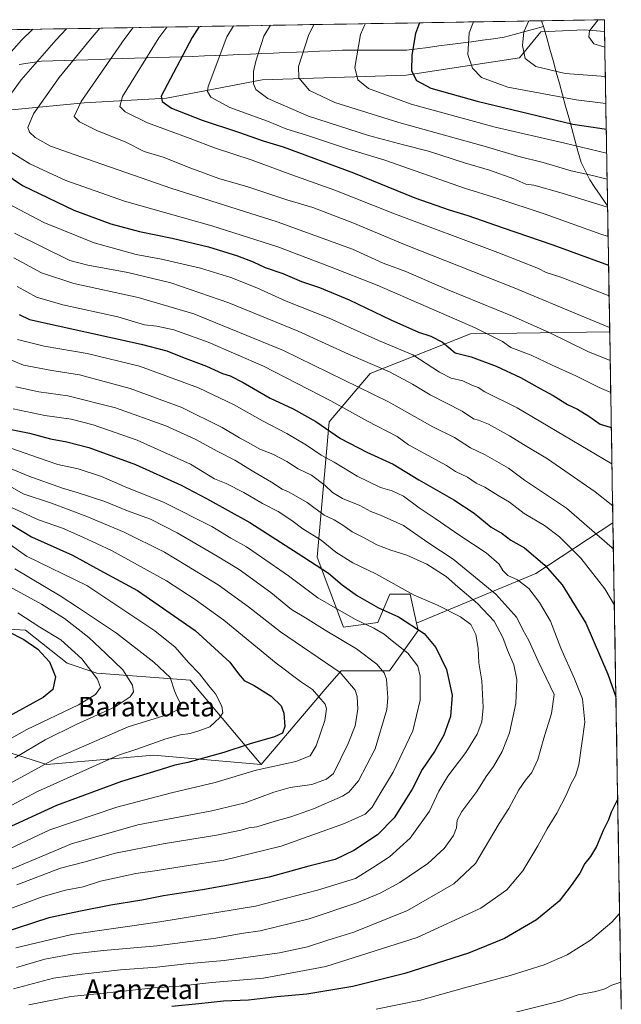
# Model space of a CAD drawing. Units: metres. Extents: x 613849 to 617287, y 4754824 to 4757195.
# Drawn here: x 617008 to 617254, y 4756791 to 4757195 of the extents above; entities that cross this region are included whole.
import ezdxf
from ezdxf.enums import TextEntityAlignment as Align

# ---------------------------------------------------------------- set-up
doc = ezdxf.new("R2010")
doc.units = ezdxf.units.M
doc.header["$MEASUREMENT"] = 0
for name, color, linetype, lineweight in [('Arbolado forestal CxS', 92, 'Continuous', 0), ('Curva de nivel maestra', 36, 'Continuous', 30), ('Curva de nivel normal', 36, 'Continuous', 0), ('Entidad de ámbito territorial', 19, 'Continuous', 0), ('Entidad de ámbito territorial CxS', 92, 'Continuous', 0), ('Municipio', 9, 'Continuous', 13), ('Municipio CxS', 142, 'Continuous', 0), ('Pastizal CxS', 92, 'Continuous', 0), ('Suelo desnudo CxS', 43, 'Continuous', 0), ('Texto cartográfico', 19, 'Continuous', 0)]:
    doc.layers.add(name, color=color, linetype=linetype, lineweight=lineweight)
doc.styles.add('Arial', font='txt', dxfattribs={"height": 0.2})

# ---------------------------------------------------------------- blocks, each defined once
blk = doc.blocks.new('*U155')
at = {"layer": 'Arbolado forestal CxS', "color": 92, "linetype": 'Continuous', "lineweight": 0}
blk.add_polyline3d([(617140.63, 4756945.62, 1016.27), (617129.74, 4756974.33, 1025.52), (617134.69, 4757029.76, 1050.72), (617151.52, 4757049.55, 1062.07), (617192.62, 4757065.84, 1077.98), (617249.62, 4757066.68, 1088.45), (617250.96, 4756988.37, 1062.15), (617219.38, 4756967.62, 1047.48), (617170.48, 4756947.24, 1024.88), (617167.84, 4756959.12, 1029.1), (617159.58, 4756959.12, 1027.07), (617154.63, 4756947.56, 1020.47), (617140.63, 4756945.62, 1016.27)], close=True, dxfattribs=at)
blk = doc.blocks.new('*U174')
at = {"layer": 'Municipio CxS', "color": 142, "linetype": 'Continuous', "lineweight": 0}
blk.add_polyline3d([(617248.7349, 4757118.3191, 1110.1156), (617247.81, 4757119.64, 1110.5768), (617245.6833, 4757122.75, 1111.585), (617243.5567, 4757125.86, 1112.5627), (617241.43, 4757128.97, 1113.7323), (617239.665, 4757132.54, 1115.2348), (617237.9, 4757136.11, 1116.7496), (617236.6317, 4757140.7317, 1118.6017), (617235.3633, 4757145.3533, 1120.7682), (617234.095, 4757149.975, 1123.2786), (617232.8267, 4757154.5967, 1125.7867), (617231.5583, 4757159.2183, 1128.1927), (617230.29, 4757163.84, 1130.5119), (617229.0017, 4757168.51, 1132.6815), (617227.7133, 4757173.18, 1134.8417), (617226.425, 4757177.85, 1136.723), (617225.1367, 4757182.52, 1137.3093), (617223.8483, 4757187.19, 1137.0669), (617222.56, 4757191.86, 1136.4243), (617221.83, 4757193.79, 1136.0786), (617221.7492, 4757194.1972, 1136.0083), (617226.0293, 4757194.2694, 1136.9166), (617230.3094, 4757194.3415, 1137.6391), (617234.5896, 4757194.4136, 1138.3835), (617238.8697, 4757194.4857, 1139.0823), (617243.1499, 4757194.5579, 1139.7085), (617247.43, 4757194.63, 1140.3043), (617247.5116, 4757189.8606, 1140.7456), (617247.5931, 4757185.0911, 1140.2829), (617247.6747, 4757180.3217, 1138.8293), (617247.7562, 4757175.5523, 1136.7375), (617247.8378, 4757170.7828, 1134.5288), (617247.9193, 4757166.0134, 1132.3793), (617248.0009, 4757161.244, 1130.1468), (617248.0825, 4757156.4745, 1127.8584), (617248.164, 4757151.7051, 1125.5295), (617248.2456, 4757146.9357, 1123.099), (617248.3271, 4757142.1662, 1120.7808), (617248.4087, 4757137.3968, 1118.4469), (617248.4902, 4757132.6274, 1116.2018), (617248.5718, 4757127.8579, 1113.9958), (617248.6534, 4757123.0885, 1112.0372), (617248.7349, 4757118.3191, 1110.1156)], close=True, dxfattribs=at)
blk = doc.blocks.new('*U175')
at = {"layer": 'Municipio', "color": 9, "linetype": 'Continuous', "lineweight": 13}
blk.add_polyline3d([(617222.56, 4757191.86, 1136.4243), (617223.8483, 4757187.19, 1137.0669), (617225.1367, 4757182.52, 1137.3093), (617226.425, 4757177.85, 1136.723), (617227.7133, 4757173.18, 1134.8417), (617229.0017, 4757168.51, 1132.6815), (617230.29, 4757163.84, 1130.5119), (617231.5583, 4757159.2183, 1128.1927), (617232.8267, 4757154.5967, 1125.7867), (617234.095, 4757149.975, 1123.2786), (617235.3633, 4757145.3533, 1120.7682), (617236.6317, 4757140.7317, 1118.6017), (617237.9, 4757136.11, 1116.7496), (617239.665, 4757132.54, 1115.2348), (617241.43, 4757128.97, 1113.7323), (617243.5567, 4757125.86, 1112.5627), (617245.6833, 4757122.75, 1111.585), (617247.81, 4757119.64, 1110.5768), (617248.7349, 4757118.3191, 1110.1156)], dxfattribs=at)
blk = doc.blocks.new('*U176')
at = {"layer": 'Municipio', "color": 9, "linetype": 'Continuous', "lineweight": 13}
blk.add_polyline3d([(617222.56, 4757191.86, 1136.4243), (617223.8483, 4757187.19, 1137.0669), (617225.1367, 4757182.52, 1137.3093), (617226.425, 4757177.85, 1136.723), (617227.7133, 4757173.18, 1134.8417), (617229.0017, 4757168.51, 1132.6815), (617230.29, 4757163.84, 1130.5119), (617231.5583, 4757159.2183, 1128.1927), (617232.8267, 4757154.5967, 1125.7867), (617234.095, 4757149.975, 1123.2786), (617235.3633, 4757145.3533, 1120.7682), (617236.6317, 4757140.7317, 1118.6017), (617237.9, 4757136.11, 1116.7496), (617239.665, 4757132.54, 1115.2348), (617241.43, 4757128.97, 1113.7323), (617243.5567, 4757125.86, 1112.5627), (617245.6833, 4757122.75, 1111.585), (617247.81, 4757119.64, 1110.5768), (617248.7349, 4757118.3191, 1110.1156)], dxfattribs=at)
blk = doc.blocks.new('*U188')
at = {"layer": 'Curva de nivel normal', "color": 36, "linetype": 'Continuous', "lineweight": 0}
blk.add_polyline3d([(617007.24, 4756951.47, 980), (617016.21, 4756945.61, 980), (617024.82, 4756940.39, 980), (617033.46, 4756932.66, 980), (617039.82, 4756924.34, 980), (617041.12, 4756920.89, 980), (617039.07, 4756918.04, 980), (617032.11, 4756913.76, 980), (617010.89, 4756903.68, 980), (616967.23, 4756879.07, 980)], dxfattribs=at)
blk = doc.blocks.new('*U191')
at = {"layer": 'Curva de nivel normal', "color": 36, "linetype": 'Continuous', "lineweight": 0}
for points in [[(617005.63, 4757097.02, 1060), (617016.94, 4757090.82, 1060), (617030.16, 4757086.55, 1060), (617056.44, 4757080.8, 1060), (617079.35, 4757074.08, 1060), (617116.07, 4757059.1, 1060), (617159.04, 4757037.94, 1060), (617177.23, 4757027.8, 1060), (617186.1, 4757023.33, 1060), (617192.6, 4757019.16, 1060), (617198.66, 4757016.22, 1060), (617208.22, 4757010.78, 1060), (617214.71, 4757005.94, 1060), (617231.87, 4756994.43, 1060), (617250.63, 4756978.18, 1060), (617251.14, 4756977.58, 1060)], [(617254.18, 4756800.09, 1060), (617250.45, 4756798.96, 1060), (617247.66, 4756797.44, 1060), (617243.98, 4756796.26, 1060), (617236.74, 4756794.92, 1060), (617229.14, 4756792.29, 1060), (617211.11, 4756787.85, 1060)]]:
    blk.add_polyline3d(points, dxfattribs=at)
blk = doc.blocks.new('*U195')
at = {"layer": 'Curva de nivel normal', "color": 36, "linetype": 'Continuous', "lineweight": 0}
for points in [[(617006.94, 4757085.24, 1055), (617014.89, 4757080.84, 1055), (617025.68, 4757077.79, 1055), (617048.11, 4757072.87, 1055), (617059.11, 4757069.6, 1055), (617064.11, 4757069, 1055), (617071.14, 4757067.56, 1055), (617085.21, 4757062.48, 1055), (617107.8, 4757052.59, 1055), (617135.45, 4757038.41, 1055), (617150.46, 4757030.07, 1055), (617162.52, 4757023.73, 1055), (617167.17, 4757020.4, 1055), (617182.74, 4757011.88, 1055), (617186.51, 4757009.38, 1055), (617191.42, 4757007.07, 1055), (617194.98, 4757004.67, 1055), (617198.44, 4757003.06, 1055), (617203.97, 4756999.54, 1055), (617208.52, 4756996.85, 1055), (617214.52, 4756992.28, 1055), (617222.89, 4756987.34, 1055), (617229.1, 4756982.67, 1055), (617237.84, 4756973.93, 1055), (617247.69, 4756961.38, 1055), (617251.53, 4756954.59, 1055)], [(617253.7, 4756828.23, 1055), (617250.53, 4756824.68, 1055), (617241.82, 4756817.34, 1055), (617232.15, 4756811.37, 1055), (617222.81, 4756807.23, 1055), (617208.9, 4756802.88, 1055), (617190.14, 4756797.86, 1055), (617172.11, 4756792.81, 1055), (617153.93, 4756789.12, 1055)]]:
    blk.add_polyline3d(points, dxfattribs=at)
blk = doc.blocks.new('*U217')
at = {"layer": 'Curva de nivel maestra', "color": 36, "linetype": 'Continuous', "lineweight": 30}
for points in [[(617007.71, 4757073.78, 1050), (617011.96, 4757071.75, 1050), (617057.78, 4757061.58, 1050), (617068.2, 4757058.92, 1050), (617074.67, 4757056.24, 1050), (617084.43, 4757052.66, 1050), (617091.05, 4757049.59, 1050), (617094.14, 4757048.6, 1050), (617099.49, 4757045.92, 1050), (617110.54, 4757039.46, 1050), (617119.93, 4757035.08, 1050), (617129.26, 4757029.89, 1050), (617139.41, 4757022.97, 1050), (617150.09, 4757017.32, 1050), (617160.92, 4757012.42, 1050), (617171.39, 4757006.02, 1050), (617185.77, 4756997.89, 1050), (617194.11, 4756992.31, 1050), (617201.11, 4756986.69, 1050), (617205.61, 4756984.05, 1050), (617209.16, 4756981.28, 1050), (617214.78, 4756978.1, 1050), (617223.08, 4756970.99, 1050), (617230.19, 4756962.98, 1050), (617239.91, 4756947.27, 1050), (617248.91, 4756926.38, 1050), (617252.18, 4756917.02, 1050)], [(617252.89, 4756875.3, 1050), (617250.25, 4756869.78, 1050), (617249.14, 4756866.68, 1050), (617246.89, 4756862.34, 1050), (617244.22, 4756855.75, 1050), (617241.74, 4756851.62, 1050), (617239.38, 4756848.75, 1050), (617237.44, 4756844.83, 1050), (617233.8, 4756839.7, 1050), (617228.92, 4756833.35, 1050), (617219.69, 4756825.72, 1050), (617206.5, 4756818.01, 1050), (617191.72, 4756812.03, 1050), (617165.76, 4756803.75, 1050), (617144.48, 4756798.33, 1050), (617125.63, 4756795.24, 1050), (617113.35, 4756794.12, 1050), (617101.66, 4756792.79, 1050), (617091.51, 4756792.41, 1050), (617081.4, 4756791.3, 1050), (617070.29, 4756790.2, 1050)]]:
    blk.add_polyline3d(points, dxfattribs=at)

msp = doc.modelspace()

# ---------------------------------------------------------------- linework, layer by layer
at = {"layer": 'Arbolado forestal CxS', "color": 92, "linetype": 'Continuous', "lineweight": 0}
for points in [[(617249.62, 4757066.68, 1088.45), (617192.62, 4757065.84, 1077.98), (617151.52, 4757049.55, 1062.07), (617134.69, 4757029.76, 1050.72), (617129.74, 4756974.33, 1025.52), (617140.63, 4756945.62, 1016.27), (617154.63, 4756947.56, 1020.47), (617159.58, 4756959.12, 1027.07), (617167.84, 4756959.12, 1029.1), (617170.48, 4756947.24, 1024.88)], [(617249.62, 4757066.68, 1088.45), (617250.96, 4756988.37, 1062.15)], [(616755.62, 4757012.52, 910.65), (616788.59, 4756972.53, 898.87), (616814.02, 4756958.48, 903.76), (616815.25, 4756957.8, 904.1), (616867.17, 4756945.17, 921.92), (616896.64, 4756958.5, 941.64), (616910.97, 4756963.08, 949.86), (616914.18, 4756964.11, 951.66), (616931.08, 4756953.3, 950.78), (616947.37, 4756942.88, 952.94), (616956.7, 4756936.91, 954.81), (616967.5, 4756935.34, 958.81), (616978.28, 4756942.08, 964.56), (616984.34, 4756945.87, 968.58), (617010.3, 4756944.47, 976.14), (617027.4, 4756930.88, 977.34), (617039.59, 4756926.81, 980.63), (617077.83, 4756923.87, 992.94), (617106.82, 4756889.4, 1006.3)], [(616762.28, 4756875.01, 911.56), (616783.93, 4756888.11, 916.6), (616813.43, 4756879.45, 933.29), (616855.63, 4756871.17, 952.94), (616884.32, 4756868.21, 964.78), (616910.02, 4756880.4, 965.35), (616945.1, 4756897.95, 964.9), (616954.71, 4756899.09, 967.16), (616973.6, 4756901.34, 972.33), (616995.35, 4756896.9, 981.83), (617019.09, 4756889.34, 993.09), (617062.84, 4756893.18, 999.08), (617106.82, 4756889.4, 1006.3), (617133.11, 4756920.17, 1006.09), (617139.64, 4756927.8, 1009.84), (617159.44, 4756927.8, 1016.23), (617171.15, 4756944.26, 1024.06), (617170.48, 4756947.24, 1024.88), (617219.38, 4756967.62, 1047.48), (617250.96, 4756988.37, 1062.15), (617254.37, 4756789.01, 1064.11)], [(617250.96, 4756988.37, 1062.15), (617219.38, 4756967.62, 1047.48), (617170.48, 4756947.24, 1024.88)], [(617250.96, 4756988.37, 1062.15), (617219.38, 4756967.62, 1047.48), (617170.48, 4756947.24, 1024.88)], [(617250.96, 4756988.37, 1062.15), (617254.37, 4756789.01, 1064.11)], [(616984.34, 4756945.87, 968.58), (617010.3, 4756944.47, 976.14), (617027.4, 4756930.88, 977.34), (617039.59, 4756926.81, 980.63), (617077.83, 4756923.87, 992.94), (617106.82, 4756889.4, 1006.3), (617062.84, 4756893.18, 999.08), (617019.09, 4756889.34, 993.09), (616995.35, 4756896.9, 981.83)], [(617170.48, 4756947.24, 1024.88), (617171.15, 4756944.26, 1024.06), (617159.44, 4756927.8, 1016.23), (617139.64, 4756927.8, 1009.84), (617133.11, 4756920.17, 1006.09), (617106.82, 4756889.4, 1006.3)], [(617106.82, 4756889.4, 1006.3), (617062.84, 4756893.18, 999.08), (617019.09, 4756889.34, 993.09), (616995.35, 4756896.9, 981.83), (616973.6, 4756901.34, 972.33), (616954.71, 4756899.09, 967.16), (616945.1, 4756897.95, 964.9), (616910.02, 4756880.4, 965.35), (616884.32, 4756868.21, 964.78), (616855.63, 4756871.17, 952.94), (616813.43, 4756879.45, 933.29), (616783.93, 4756888.11, 916.6), (616762.28, 4756875.01, 911.56), (616751.83, 4756856.03, 915.12), (616745.42, 4756813.57, 932.7), (616742.77, 4756794.43, 939.95), (616741.92, 4756774.92, 947.64), (616738.53, 4756754.56, 951.98), (616736.56, 4756727.89, 956.03)], [(617106.82, 4756889.4, 1006.3), (617062.84, 4756893.18, 999.08), (617019.09, 4756889.34, 993.09), (616995.35, 4756896.9, 981.83), (616973.6, 4756901.34, 972.33), (616954.71, 4756899.09, 967.16), (616945.1, 4756897.95, 964.9), (616910.02, 4756880.4, 965.35), (616884.32, 4756868.21, 964.78), (616855.63, 4756871.17, 952.94), (616813.43, 4756879.45, 933.29), (616783.93, 4756888.11, 916.6), (616762.28, 4756875.01, 911.56), (616751.83, 4756856.03, 915.12), (616745.42, 4756813.57, 932.7), (616742.77, 4756794.43, 939.95), (616741.92, 4756774.92, 947.64), (616738.53, 4756754.56, 951.98), (616736.56, 4756727.89, 956.03)]]:
    msp.add_polyline3d(points, dxfattribs=at)
at = {"layer": 'Curva de nivel maestra', "color": 36, "linetype": 'Continuous', "lineweight": 30}
for points in [[(617081.5, 4757191.83, 1100), (617078.61, 4757187.37, 1100), (617065.86, 4757163.32, 1100), (617066.27, 4757161.1, 1100), (617070.2, 4757158.43, 1100), (617082.64, 4757153.45, 1100), (617097.6, 4757148.49, 1100), (617107.73, 4757144.96, 1100), (617115.92, 4757142.46, 1100), (617144.67, 4757131.87, 1100), (617169.75, 4757121.65, 1100), (617183.81, 4757116.76, 1100), (617191.57, 4757114.44, 1100), (617205.96, 4757109.36, 1100), (617226.37, 4757102.34, 1100), (617249.15, 4757094.02, 1100)], [(617171.65, 4757193.35, 1125), (617170.14, 4757188.91, 1125), (617168.63, 4757180.09, 1125), (617168.5, 4757173.72, 1125), (617170.55, 4757169.76, 1125), (617176.37, 4757166.56, 1125), (617195.38, 4757161.27, 1125), (617234.57, 4757151.8, 1125), (617245.61, 4757150.23, 1125), (617248.2, 4757149.77, 1125)], [(617013.41, 4757190.69, 1075), (617008.75, 4757186.19, 1075), (616992.95, 4757168.57, 1075)], [(616997.51, 4757134.41, 1075), (617009.1, 4757126.66, 1075), (617030.1, 4757116.6, 1075), (617045.29, 4757110.92, 1075), (617056.99, 4757107.82, 1075), (617070.44, 4757105.1, 1075), (617085.25, 4757101.54, 1075), (617097.11, 4757097.85, 1075), (617103.54, 4757095.38, 1075), (617108.48, 4757093.09, 1075), (617115.79, 4757090.58, 1075), (617123.45, 4757087.29, 1075), (617130.74, 4757084.8, 1075), (617142.92, 4757079.86, 1075), (617160, 4757071.56, 1075), (617171.31, 4757066.54, 1075), (617176.3, 4757064.96, 1075), (617181.1, 4757062.42, 1075), (617186.3, 4757058.12, 1075), (617192.91, 4757056.4, 1075), (617203.11, 4757052.66, 1075), (617213.11, 4757047.92, 1075), (617221.14, 4757043.44, 1075), (617226.44, 4757040.65, 1075), (617232.34, 4757036.9, 1075), (617236.39, 4757034.95, 1075), (617241.03, 4757032.12, 1075), (617245.66, 4757028.8, 1075), (617249.78, 4757027.64, 1075), (617250.29, 4757027.44, 1075)], [(617003.86, 4757026.86, 1025), (617012.02, 4757025.21, 1025), (617020.56, 4757022.88, 1025), (617027.28, 4757021.64, 1025), (617036.26, 4757019.34, 1025), (617055.45, 4757012.3, 1025), (617074.11, 4757003.89, 1025), (617084.49, 4756998.42, 1025), (617102.25, 4756988.6, 1025), (617121.97, 4756975.9, 1025), (617134.39, 4756967.73, 1025), (617140.03, 4756962.95, 1025), (617146.26, 4756958.48, 1025), (617154.98, 4756953.53, 1025), (617163.06, 4756949.9, 1025), (617173.65, 4756943.02, 1025), (617178.46, 4756937.32, 1025), (617182.74, 4756928.31, 1025), (617185.06, 4756917.82, 1025), (617184.46, 4756909.01, 1025), (617181.69, 4756901.34, 1025), (617177.87, 4756894.68, 1025), (617172.86, 4756887.29, 1025), (617168.66, 4756879.25, 1025), (617161.29, 4756867.47, 1025), (617154.57, 4756860.54, 1025), (617144.78, 4756854.05, 1025), (617137.11, 4756850.42, 1025), (617126.45, 4756847.66, 1025), (617110.11, 4756843.11, 1025), (617094.95, 4756840.17, 1025), (617082.84, 4756837.92, 1025), (617066.85, 4756835.55, 1025), (617057.96, 4756833.72, 1025), (617045.24, 4756831.64, 1025), (617033.56, 4756829.36, 1025), (617019.9, 4756826.5, 1025), (617000.66, 4756820.25, 1025)], [(617000.7, 4756990.09, 1000), (617012.78, 4756982.68, 1000), (617029.63, 4756975.2, 1000), (617040.78, 4756969.01, 1000), (617056.17, 4756960.73, 1000), (617079.78, 4756944.34, 1000), (617094.09, 4756931.32, 1000), (617097.6, 4756926.55, 1000), (617099.94, 4756923.73, 1000), (617104.01, 4756921.67, 1000), (617110.98, 4756917.37, 1000), (617115.04, 4756913.42, 1000), (617116.1, 4756910.36, 1000), (617116.56, 4756904.97, 1000), (617115.67, 4756902.23, 1000), (617112.28, 4756900.65, 1000), (617102.42, 4756897.8, 1000), (617091.54, 4756894.23, 1000), (617076.81, 4756890.12, 1000), (617071.47, 4756889.14, 1000), (617065.88, 4756887.35, 1000), (617049.73, 4756882.42, 1000), (617023.04, 4756872.61, 1000), (617001.13, 4756862.43, 1000)], [(617003.22, 4756943.9, 975), (617009.63, 4756940.52, 975), (617015.37, 4756936.6, 975), (617020.16, 4756931.46, 975), (617022.62, 4756925.23, 975), (617021.52, 4756920.06, 975), (617017.64, 4756916.77, 975), (617002.1, 4756908.37, 975)]]:
    msp.add_polyline3d(points, dxfattribs=at)
at = {"layer": 'Curva de nivel normal', "color": 36, "linetype": 'Continuous', "lineweight": 0}
for points in [[(617027.16, 4757190.92, 1080), (617022.97, 4757186.43, 1080), (617008.55, 4757169.95, 1080), (616998.68, 4757156.61, 1080), (616996.4, 4757151.29, 1080), (616997.18, 4757148.07, 1080), (616999.66, 4757144.49, 1080), (617004.2, 4757140.48, 1080), (617012.09, 4757135.58, 1080), (617026.84, 4757128.74, 1080), (617050.84, 4757120.18, 1080), (617086.72, 4757110.18, 1080), (617113.69, 4757101.53, 1080), (617134.84, 4757093.52, 1080), (617154.36, 4757085.8, 1080), (617194.53, 4757068.27, 1080), (617205.78, 4757062.79, 1080), (617209.11, 4757060.27, 1080), (617217.43, 4757057.14, 1080), (617226.05, 4757052.97, 1080), (617235.76, 4757048.59, 1080), (617245.34, 4757043.93, 1080), (617250.04, 4757041.86, 1080)], [(617040.77, 4757191.15, 1085), (617036.96, 4757186.67, 1085), (617024.07, 4757170.87, 1085), (617013.67, 4757156.06, 1085), (617011.28, 4757150.46, 1085), (617011.95, 4757148.5, 1085), (617014.24, 4757146.38, 1085), (617020.63, 4757142.85, 1085), (617035.75, 4757137.42, 1085), (617069.86, 4757125.6, 1085), (617113.48, 4757111.84, 1085), (617144.32, 4757100.55, 1085), (617156.9, 4757094.8, 1085), (617166.17, 4757091.4, 1085), (617183.1, 4757084.1, 1085), (617209.85, 4757073.09, 1085), (617224.87, 4757066.38, 1085), (617240.73, 4757058.58, 1085), (617249.82, 4757054.91, 1085)], [(617054.48, 4757191.38, 1090), (617051.03, 4757186.91, 1090), (617033.13, 4757161.16, 1090), (617030.29, 4757155.01, 1090), (617032.51, 4757152.75, 1090), (617039.59, 4757149.16, 1090), (617051.49, 4757144.39, 1090), (617058.97, 4757140.54, 1090), (617066.73, 4757138.29, 1090), (617078.11, 4757133.72, 1090), (617089.53, 4757129.6, 1090), (617101.45, 4757126.14, 1090), (617117.42, 4757120.78, 1090), (617128, 4757117.68, 1090), (617144.43, 4757111.33, 1090), (617165.54, 4757102.44, 1090), (617210.52, 4757084.78, 1090), (617239.32, 4757072.68, 1090), (617249.59, 4757068.47, 1090)], [(617068.17, 4757191.61, 1095), (617065.01, 4757187.14, 1095), (617050.1, 4757163.18, 1095), (617048.96, 4757159.06, 1095), (617051.13, 4757156.88, 1095), (617060.35, 4757152.41, 1095), (617077.73, 4757145.96, 1095), (617087.73, 4757142.1, 1095), (617103.19, 4757137, 1095), (617118.96, 4757131.17, 1095), (617137.04, 4757124.7, 1095), (617160.75, 4757115.3, 1095), (617203.78, 4757099.22, 1095), (617220.42, 4757092.64, 1095), (617223.66, 4757091.04, 1095), (617229.66, 4757089.05, 1095), (617249.37, 4757081.42, 1095)], [(617095.56, 4757192.07, 1105), (617092.78, 4757187.61, 1105), (617085.13, 4757167.28, 1105), (617084.93, 4757165.24, 1105), (617086.19, 4757162.81, 1105), (617094.02, 4757158.7, 1105), (617109.45, 4757153.04, 1105), (617117.45, 4757149.79, 1105), (617125.03, 4757147.49, 1105), (617142.24, 4757141.76, 1105), (617157.46, 4757137.02, 1105), (617190.1, 4757125.62, 1105), (617203.34, 4757121.45, 1105), (617223.17, 4757114.89, 1105), (617246.04, 4757106.72, 1105), (617248.95, 4757105.79, 1105)], [(617110.64, 4757192.32, 1110), (617107.91, 4757187.86, 1110), (617104.69, 4757177.68, 1110), (617103.72, 4757173.35, 1110), (617103.69, 4757168.34, 1110), (617104.69, 4757166.05, 1110), (617109.54, 4757162.38, 1110), (617126.23, 4757155.02, 1110), (617150.82, 4757147.21, 1110), (617165.11, 4757143.3, 1110), (617175.45, 4757140.73, 1110), (617190.11, 4757135.92, 1110), (617200.45, 4757132.9, 1110), (617210.41, 4757129.43, 1110), (617215.32, 4757127.23, 1110), (617218.52, 4757126.86, 1110), (617230.14, 4757123.59, 1110), (617248.74, 4757117.81, 1110)], [(617128.49, 4757192.63, 1115), (617126.31, 4757188.17, 1115), (617122.22, 4757175.51, 1115), (617122.28, 4757170.77, 1115), (617126.65, 4757165.6, 1115), (617137.08, 4757160.65, 1115), (617163.21, 4757152.44, 1115), (617199.13, 4757142.58, 1115), (617212.45, 4757138.51, 1115), (617222.31, 4757136.15, 1115), (617233.9, 4757132.74, 1115), (617242.64, 4757130.74, 1115), (617248.55, 4757129.23, 1115)], [(617149.46, 4757192.98, 1120), (617147.61, 4757188.53, 1120), (617145.26, 4757175.08, 1120), (617146.44, 4757169.97, 1120), (617150.87, 4757166.4, 1120), (617168.34, 4757160.02, 1120), (617202.72, 4757150.6, 1120), (617231.26, 4757144.05, 1120), (617248.37, 4757139.94, 1120)], [(617193.82, 4757193.73, 1130), (617192.08, 4757189.28, 1130), (617191.53, 4757180.43, 1130), (617193.36, 4757174.82, 1130), (617197.16, 4757170.95, 1130), (617207.86, 4757166.98, 1130), (617235.83, 4757161.72, 1130), (617248.02, 4757160.3, 1130)], [(617216.49, 4757194.11, 1135), (617214.44, 4757189.66, 1135), (617213.91, 4757184.05, 1135), (617215.06, 4757178.79, 1135), (617219.36, 4757175.51, 1135), (617231.42, 4757172.64, 1135), (617247.83, 4757171.36, 1135)], [(617244.91, 4757194.59, 1140), (617241.38, 4757190.11, 1140), (617241.05, 4757187.59, 1140), (617243.07, 4757184.74, 1140), (617247.62, 4757183.31, 1140)], [(617002.79, 4757119.4, 1070), (617017.83, 4757111.49, 1070), (617038.51, 4757103.19, 1070), (617055.68, 4757098.42, 1070), (617066.06, 4757096.45, 1070), (617082.04, 4757092.8, 1070), (617094.51, 4757088.96, 1070), (617105.04, 4757084.72, 1070), (617117.16, 4757079.21, 1070), (617134.69, 4757072.26, 1070), (617154.87, 4757063.1, 1070), (617168.98, 4757057.21, 1070), (617179.96, 4757050.19, 1070), (617184.74, 4757047.64, 1070), (617189.4, 4757046.63, 1070), (617193.13, 4757044.87, 1070), (617195.7, 4757043.81, 1070), (617198.45, 4757042.12, 1070), (617211.75, 4757035.56, 1070), (617250.54, 4757012.52, 1070)], [(617005.81, 4757107.16, 1065), (617028.45, 4757095.88, 1065), (617035.82, 4757094.06, 1065), (617052.22, 4757091, 1065), (617069.88, 4757086.77, 1065), (617093.64, 4757078.61, 1065), (617121.98, 4757066.96, 1065), (617142.65, 4757057.55, 1065), (617159.44, 4757050.33, 1065), (617168.89, 4757045.24, 1065), (617176.12, 4757040.82, 1065), (617189.21, 4757034.16, 1065), (617193.8, 4757031.04, 1065), (617195.91, 4757030.54, 1065), (617199.96, 4757028.89, 1065), (617208.53, 4757024.08, 1065), (617214.25, 4757020.47, 1065), (617224.11, 4757014.63, 1065), (617243.67, 4757001.1, 1065), (617250.84, 4756995.31, 1065)], [(617007.13, 4757063.59, 1045), (617017.94, 4757060.78, 1045), (617035.63, 4757057.85, 1045), (617057, 4757052.57, 1045), (617081.14, 4757043.78, 1045), (617095.79, 4757036.78, 1045), (617107.45, 4757030.18, 1045), (617117.45, 4757024.99, 1045), (617125.45, 4757020.21, 1045), (617131.45, 4757016.09, 1045), (617136.82, 4757013.29, 1045), (617146.14, 4757007.58, 1045), (617155.7, 4757002.93, 1045), (617160.59, 4757001.49, 1045), (617165.23, 4756999.31, 1045), (617171.54, 4756994.57, 1045), (617178.18, 4756990.23, 1045), (617188.27, 4756983.24, 1045), (617199.05, 4756976.06, 1045), (617204.41, 4756971.42, 1045), (617205.89, 4756968.9, 1045), (617207.84, 4756966.82, 1045), (617211.84, 4756965.1, 1045), (617216.46, 4756961.45, 1045), (617220.88, 4756955.78, 1045), (617225.37, 4756948.1, 1045), (617229.63, 4756937.01, 1045), (617235.25, 4756924.48, 1045), (617238.5, 4756916.32, 1045), (617239.5, 4756906.68, 1045), (617236.99, 4756889.24, 1045), (617235.67, 4756884.74, 1045), (617233.86, 4756881.54, 1045), (617231.78, 4756876.8, 1045), (617227.93, 4756869.42, 1045), (617224, 4756863.01, 1045), (617220.25, 4756856.01, 1045), (617214, 4756845.8, 1045), (617207.45, 4756837.94, 1045), (617196.78, 4756830.43, 1045), (617170.75, 4756818.48, 1045), (617133.4, 4756806.56, 1045), (617107.83, 4756801.73, 1045), (617086.71, 4756799.94, 1045), (617073.28, 4756798.51, 1045), (617062.89, 4756797.79, 1045), (617050.53, 4756796.43, 1045), (617028.98, 4756794.26, 1045), (617011.68, 4756790.78, 1045)], [(616997.47, 4757057.88, 1040), (617009.51, 4757053.09, 1040), (617021.11, 4757050.83, 1040), (617032.45, 4757049.01, 1040), (617053.28, 4757043.51, 1040), (617074.34, 4757035.7, 1040), (617090.88, 4757027.46, 1040), (617097.94, 4757023.2, 1040), (617102.79, 4757020.63, 1040), (617106.34, 4757018.62, 1040), (617111.67, 4757016.58, 1040), (617117.42, 4757013.56, 1040), (617122.02, 4757010.6, 1040), (617127.43, 4757007.89, 1040), (617133.13, 4757003.66, 1040), (617136.07, 4757000.82, 1040), (617140.22, 4756998.41, 1040), (617147.22, 4756995.46, 1040), (617151.76, 4756993.09, 1040), (617155.76, 4756991.48, 1040), (617165.16, 4756987.36, 1040), (617175.13, 4756980.34, 1040), (617185.46, 4756973.45, 1040), (617203.04, 4756959.2, 1040), (617211.54, 4756949.66, 1040), (617214, 4756944.56, 1040), (617216.51, 4756940.23, 1040), (617220.32, 4756931.68, 1040), (617226.83, 4756918.06, 1040), (617225.76, 4756910.25, 1040), (617222.68, 4756900.18, 1040), (617220.15, 4756891.45, 1040), (617217.72, 4756886.1, 1040), (617215.07, 4756882.99, 1040), (617212.46, 4756879.03, 1040), (617208.24, 4756871.33, 1040), (617204.34, 4756865.2, 1040), (617198.26, 4756854.78, 1040), (617194.67, 4756848.76, 1040), (617185.78, 4756840.45, 1040), (617166.78, 4756829.47, 1040), (617144.88, 4756820.6, 1040), (617134.18, 4756817.33, 1040), (617125.88, 4756814.56, 1040), (617114.36, 4756812.12, 1040), (617091.78, 4756809.05, 1040), (617076.2, 4756807.59, 1040), (617064.11, 4756806.22, 1040), (617049.29, 4756805.17, 1040), (617033.49, 4756803.39, 1040), (617021.79, 4756801.75, 1040), (617005.39, 4756797.37, 1040)], [(617006.34, 4757044.08, 1035), (617015.78, 4757042.1, 1035), (617027.62, 4757040.47, 1035), (617047.21, 4757035.48, 1035), (617067.87, 4757028.1, 1035), (617079.77, 4757022.68, 1035), (617089.09, 4757017.64, 1035), (617096.12, 4757014.11, 1035), (617103.82, 4757009.29, 1035), (617111.12, 4757005.03, 1035), (617115.51, 4757002.14, 1035), (617118.34, 4757001.01, 1035), (617125.66, 4756996.8, 1035), (617132.72, 4756991.6, 1035), (617136.76, 4756989.57, 1035), (617140.34, 4756987.5, 1035), (617144.11, 4756984.7, 1035), (617149.05, 4756982.2, 1035), (617154.21, 4756979.45, 1035), (617159.91, 4756977.16, 1035), (617166.54, 4756975.11, 1035), (617174.71, 4756971.43, 1035), (617182.65, 4756966.41, 1035), (617187.43, 4756962.19, 1035), (617195.5, 4756955.32, 1035), (617202.27, 4756948.09, 1035), (617205.87, 4756941.45, 1035), (617207.73, 4756936.21, 1035), (617210.34, 4756930.23, 1035), (617211.62, 4756924.16, 1035), (617211.22, 4756914.32, 1035), (617208.6, 4756902.29, 1035), (617205.57, 4756894.65, 1035), (617201.99, 4756888.54, 1035), (617199, 4756884.49, 1035), (617195.23, 4756878.26, 1035), (617189.06, 4756870.02, 1035), (617187.19, 4756866.6, 1035), (617186.94, 4756863.34, 1035), (617185.61, 4756860.26, 1035), (617181.85, 4756854.91, 1035), (617175.11, 4756848.73, 1035), (617163.69, 4756841, 1035), (617155.56, 4756836.67, 1035), (617146.09, 4756832.63, 1035), (617126.56, 4756826.11, 1035), (617106.45, 4756821.19, 1035), (617098.67, 4756820.06, 1035), (617088.26, 4756818.2, 1035), (617064.17, 4756814.99, 1035), (617042.24, 4756813.14, 1035), (617030.04, 4756811.71, 1035), (617018.22, 4756809.55, 1035), (617006.61, 4756806.17, 1035)], [(617005.26, 4757035.07, 1030), (617018.29, 4757032.34, 1030), (617028.99, 4757030.86, 1030), (617038.1, 4757028.58, 1030), (617056.1, 4757022.3, 1030), (617077.86, 4757012.42, 1030), (617087.79, 4757006.38, 1030), (617092.56, 4757004.46, 1030), (617099.81, 4757000.84, 1030), (617107.45, 4756996.37, 1030), (617113.8, 4756993.09, 1030), (617119.41, 4756989.36, 1030), (617124, 4756985.9, 1030), (617131.39, 4756981.28, 1030), (617137.42, 4756976.32, 1030), (617144.38, 4756971.94, 1030), (617153.9, 4756967.47, 1030), (617169.52, 4756958.74, 1030), (617179.07, 4756954.63, 1030), (617188.52, 4756949.9, 1030), (617192.77, 4756946.72, 1030), (617194.82, 4756942.68, 1030), (617195.74, 4756937.01, 1030), (617196, 4756931.01, 1030), (617197.21, 4756923.7, 1030), (617197.75, 4756912.76, 1030), (617197.27, 4756906.88, 1030), (617195.36, 4756901.76, 1030), (617190.71, 4756894.26, 1030), (617183.3, 4756884.58, 1030), (617179.6, 4756878.4, 1030), (617175.82, 4756870.2, 1030), (617167.86, 4756859.12, 1030), (617159.38, 4756851.54, 1030), (617152.43, 4756847.02, 1030), (617145.45, 4756842.69, 1030), (617129.97, 4756837.82, 1030), (617104.51, 4756831.31, 1030), (617065.4, 4756824.9, 1030), (617029.28, 4756819.66, 1030), (617006.41, 4756814.14, 1030)], [(616999.5, 4757020.65, 1020), (617015.24, 4757015.23, 1020), (617023.54, 4757012.38, 1020), (617031.87, 4757010.52, 1020), (617041.42, 4757007.38, 1020), (617051.11, 4757003.13, 1020), (617067.17, 4756996.72, 1020), (617086.67, 4756986.92, 1020), (617094.44, 4756982.15, 1020), (617100.85, 4756978.62, 1020), (617107.04, 4756974.27, 1020), (617118.06, 4756966.62, 1020), (617130.1, 4756957.66, 1020), (617138.17, 4756953.06, 1020), (617145.5, 4756948.73, 1020), (617153.04, 4756945.27, 1020), (617157.21, 4756942.77, 1020), (617160.47, 4756940.05, 1020), (617166.97, 4756934.95, 1020), (617171.02, 4756929.72, 1020), (617172, 4756925.6, 1020), (617171.94, 4756915.71, 1020), (617169, 4756903.18, 1020), (617160.9, 4756886.22, 1020), (617155.83, 4756877.92, 1020), (617152.3, 4756871.88, 1020), (617149.44, 4756868.99, 1020), (617140.97, 4756865.21, 1020), (617115.03, 4756855.92, 1020), (617091.63, 4756850.2, 1020), (617075.38, 4756847.72, 1020), (617064.26, 4756845.9, 1020), (617055.52, 4756844.74, 1020), (617046.8, 4756842.74, 1020), (617041.11, 4756841.5, 1020), (617033.94, 4756839.26, 1020), (617026.76, 4756837.84, 1020), (617017.65, 4756835.3, 1020), (617001.33, 4756829.21, 1020)], [(617001.9, 4757011.6, 1015), (617011.78, 4757007.55, 1015), (617025.45, 4757002.6, 1015), (617031.48, 4757000.82, 1015), (617042.89, 4756997.21, 1015), (617052.14, 4756993.31, 1015), (617061.56, 4756989.91, 1015), (617072.53, 4756984.29, 1015), (617088.81, 4756974.7, 1015), (617097.83, 4756969.31, 1015), (617110.77, 4756959.86, 1015), (617119.36, 4756952.9, 1015), (617125.09, 4756949.5, 1015), (617133.12, 4756944.35, 1015), (617145.87, 4756936.77, 1015), (617154.31, 4756930.54, 1015), (617157.26, 4756926.9, 1015), (617158.15, 4756924.38, 1015), (617158.76, 4756916.72, 1015), (617158.3, 4756911.87, 1015), (617153.6, 4756895.76, 1015), (617146.78, 4756882.65, 1015), (617142.79, 4756878.07, 1015), (617140.13, 4756876.36, 1015), (617128.32, 4756871.15, 1015), (617119.01, 4756867.91, 1015), (617112.62, 4756866.19, 1015), (617105.14, 4756863.81, 1015), (617101.8, 4756863.38, 1015), (617098.72, 4756862.39, 1015), (617088.55, 4756860.33, 1015), (617066.73, 4756856.85, 1015), (617047.16, 4756853.02, 1015), (617034.18, 4756849.34, 1015), (617024.69, 4756846.84, 1015), (617006.76, 4756840.07, 1015)], [(616995.46, 4757008.21, 1010), (617009.35, 4757000.32, 1010), (617021, 4756996.42, 1010), (617035.47, 4756991.06, 1010), (617050.78, 4756984.51, 1010), (617067.25, 4756976.41, 1010), (617076.34, 4756970.96, 1010), (617089.26, 4756962.99, 1010), (617101.69, 4756953.93, 1010), (617114.73, 4756943.72, 1010), (617139.18, 4756927, 1010), (617145.32, 4756919.88, 1010), (617146.25, 4756917.22, 1010), (617146.48, 4756912.08, 1010), (617145.34, 4756905.16, 1010), (617142.47, 4756898.01, 1010), (617136.46, 4756885.69, 1010), (617133.68, 4756883.37, 1010), (617127.61, 4756881.16, 1010), (617118.78, 4756879.87, 1010), (617112, 4756878.05, 1010), (617100.33, 4756873.66, 1010), (617086.67, 4756870.34, 1010), (617056.3, 4756864.66, 1010), (617029.21, 4756856.89, 1010), (616999.92, 4756844.58, 1010)], [(617004.56, 4756994.72, 1005), (617015.61, 4756989.65, 1005), (617025.45, 4756986.28, 1005), (617033.83, 4756982.59, 1005), (617045.63, 4756977.1, 1005), (617068.14, 4756964.68, 1005), (617079.86, 4756957.01, 1005), (617091.6, 4756948.48, 1005), (617113.05, 4756930.94, 1005), (617123.04, 4756923.35, 1005), (617127.84, 4756920.07, 1005), (617133.03, 4756914.04, 1005), (617133.67, 4756912.12, 1005), (617132.93, 4756907.43, 1005), (617129.38, 4756897.01, 1005), (617126.9, 4756892.95, 1005), (617121.1, 4756890.53, 1005), (617104.88, 4756887.05, 1005), (617088.01, 4756881.91, 1005), (617070.18, 4756877.74, 1005), (617047.78, 4756871.84, 1005), (617020.28, 4756862.51, 1005), (616996.64, 4756851.5, 1005)], [(616998.51, 4756983.41, 995), (617010.73, 4756974.79, 995), (617035.47, 4756962.7, 995), (617063.28, 4756944.13, 995), (617071.71, 4756937.45, 995), (617077.14, 4756931.17, 995), (617081.66, 4756926.55, 995), (617085.46, 4756921.66, 995), (617088.14, 4756918.36, 995), (617090.7, 4756913.26, 995), (617091.14, 4756910.59, 995), (617089.82, 4756908.43, 995), (617085.89, 4756904.76, 995), (617081.78, 4756903.28, 995), (617077.78, 4756902.02, 995), (617073.78, 4756901.55, 995), (617067.89, 4756899.88, 995), (617055.96, 4756895.68, 995), (617048.49, 4756893.24, 995), (617015.32, 4756878.29, 995), (616978.66, 4756858.83, 995)], [(617005.96, 4756969.57, 990), (617024.56, 4756958.44, 990), (617032.08, 4756953.6, 990), (617047.6, 4756943.15, 990), (617062.92, 4756931.27, 990), (617069.54, 4756925.01, 990), (617071.39, 4756919.52, 990), (617072.51, 4756916.89, 990), (617074.02, 4756914.06, 990), (617073.43, 4756912.15, 990), (617068.75, 4756909.85, 990), (617052.39, 4756904.72, 990), (617022.58, 4756891.8, 990), (616986.93, 4756872.31, 990)], [(617002.4, 4756962.97, 985), (617016.85, 4756955.09, 985), (617026.35, 4756949.14, 985), (617036.22, 4756941.46, 985), (617043.25, 4756934.87, 985), (617050.23, 4756928.12, 985), (617054.13, 4756921.87, 985), (617054.58, 4756919.08, 985), (617053.27, 4756917.07, 985), (617047.11, 4756912.99, 985), (617031.11, 4756905.72, 985), (617018.45, 4756899.45, 985), (617006.03, 4756892.05, 985)]]:
    msp.add_polyline3d(points, dxfattribs=at)
at = {"layer": 'Entidad de ámbito territorial', "color": 19, "linetype": 'Continuous', "lineweight": 0}
for points in [[(617222.56, 4757191.86, 1136.42), (617218.54, 4757190.75, 1135.63), (617214.51, 4757189.64, 1134.82), (617210.49, 4757188.53, 1134.02), (617206.46, 4757187.42, 1133.16), (617201.99, 4757186.81, 1132.17), (617197.51, 4757186.21, 1131.18), (617193.04, 4757185.6, 1130.19), (617188.56, 4757184.99, 1129.2), (617184.12, 4757184.42, 1128.15), (617179.68, 4757183.86, 1127.16), (617175.23, 4757183.29, 1126.24), (617170.79, 4757182.73, 1125.25), (617166.35, 4757182.16, 1124.28), (617161.99, 4757182.15, 1123.38), (617157.62, 4757182.14, 1122.38), (617153.26, 4757182.12, 1121.43), (617148.9, 4757182.11, 1120.45), (617144.53, 4757182.1, 1119.44), (617140.17, 4757182.09, 1118.45), (617135.46, 4757181.89, 1117.42), (617130.75, 4757181.7, 1116.3), (617126.04, 4757181.51, 1115.18), (617121.33, 4757181.31, 1114.1), (617116.62, 4757181.12, 1112.85), (617111.91, 4757180.92, 1111.58), (617107.2, 4757180.72, 1110.26), (617102.49, 4757180.53, 1108.95), (617097.78, 4757180.34, 1107.52), (617093.07, 4757180.14, 1105.91), (617088.36, 4757179.95, 1104.37), (617083.65, 4757179.75, 1102.87), (617078.88, 4757179.6, 1101.28), (617074.11, 4757179.44, 1099.64), (617069.33, 4757179.29, 1098.02), (617064.56, 4757179.13, 1096.5), (617059.79, 4757178.98, 1094.95), (617055.02, 4757178.82, 1093.28), (617050.25, 4757178.67, 1091.61), (617045.47, 4757178.52, 1089.95), (617040.7, 4757178.36, 1088.43), (617035.93, 4757178.21, 1086.69), (617031.16, 4757178.05, 1085.33), (617026.38, 4757177.9, 1083.54), (617021.61, 4757177.74, 1081.82), (617016.84, 4757177.59, 1080.18), (617012.3, 4757176.9, 1078.92), (617007.76, 4757176.21, 1077.61)], [(617221.75, 4757194.2, 1136.01), (617221.83, 4757193.79, 1136.08), (617222.56, 4757191.86, 1136.42)]]:
    msp.add_polyline3d(points, dxfattribs=at)
at = {"layer": 'Entidad de ámbito territorial CxS', "color": 92, "linetype": 'Continuous', "lineweight": 0}
msp.add_polyline3d([(617007.03, 4757190.58, 1072.26), (617012.03, 4757190.66, 1073.87), (617017.02, 4757190.75, 1075.92), (617022.01, 4757190.83, 1077.74), (617027.01, 4757190.92, 1079.54), (617032, 4757191, 1081.46), (617036.99, 4757191.08, 1083.37), (617041.99, 4757191.17, 1085.19), (617046.98, 4757191.25, 1086.88), (617051.97, 4757191.34, 1088.79), (617056.97, 4757191.42, 1090.68), (617061.96, 4757191.5, 1092.43), (617066.95, 4757191.59, 1094.39), (617071.95, 4757191.67, 1096.19), (617076.94, 4757191.76, 1098.16), (617081.93, 4757191.84, 1099.99), (617086.93, 4757191.93, 1101.66), (617091.92, 4757192.01, 1103.51), (617096.91, 4757192.09, 1105.36), (617101.91, 4757192.18, 1106.99), (617106.9, 4757192.26, 1108.71), (617111.89, 4757192.35, 1110.18), (617116.89, 4757192.43, 1111.53), (617121.88, 4757192.51, 1113.01), (617126.87, 4757192.6, 1114.46), (617131.87, 4757192.68, 1115.78), (617136.86, 4757192.77, 1117.06), (617141.86, 4757192.85, 1118.24), (617146.85, 4757192.94, 1119.34), (617151.84, 4757193.02, 1120.5), (617156.84, 4757193.1, 1121.51), (617161.83, 4757193.19, 1122.65), (617166.82, 4757193.27, 1123.73), (617171.82, 4757193.36, 1124.94), (617176.81, 4757193.44, 1126.09), (617181.8, 4757193.52, 1127.13), (617186.8, 4757193.61, 1128.34), (617191.79, 4757193.69, 1129.42), (617196.78, 4757193.78, 1130.59), (617201.78, 4757193.86, 1131.66), (617206.77, 4757193.94, 1132.82), (617211.76, 4757194.03, 1133.88), (617216.76, 4757194.11, 1135), (617221.75, 4757194.2, 1136.01), (617221.83, 4757193.79, 1136.08), (617222.56, 4757191.86, 1136.42), (617218.54, 4757190.75, 1135.63), (617214.51, 4757189.64, 1134.82), (617210.49, 4757188.53, 1134.02), (617206.46, 4757187.42, 1133.16), (617201.99, 4757186.81, 1132.17), (617197.51, 4757186.21, 1131.18), (617193.04, 4757185.6, 1130.19), (617188.56, 4757184.99, 1129.2), (617184.12, 4757184.42, 1128.15), (617179.68, 4757183.86, 1127.16), (617175.23, 4757183.29, 1126.24), (617170.79, 4757182.73, 1125.25), (617166.35, 4757182.16, 1124.28), (617161.99, 4757182.15, 1123.38), (617157.62, 4757182.14, 1122.38), (617153.26, 4757182.12, 1121.43), (617148.9, 4757182.11, 1120.45), (617144.53, 4757182.1, 1119.44), (617140.17, 4757182.09, 1118.45), (617135.46, 4757181.89, 1117.42), (617130.75, 4757181.7, 1116.3), (617126.04, 4757181.51, 1115.18), (617121.33, 4757181.31, 1114.1), (617116.62, 4757181.12, 1112.85), (617111.91, 4757180.92, 1111.58), (617107.2, 4757180.72, 1110.26), (617102.49, 4757180.53, 1108.95), (617097.78, 4757180.34, 1107.52), (617093.07, 4757180.14, 1105.91), (617088.36, 4757179.95, 1104.37), (617083.65, 4757179.75, 1102.87), (617078.88, 4757179.6, 1101.28), (617074.11, 4757179.44, 1099.64), (617069.33, 4757179.29, 1098.02), (617064.56, 4757179.13, 1096.5), (617059.79, 4757178.98, 1094.95), (617055.02, 4757178.82, 1093.28), (617050.25, 4757178.67, 1091.61), (617045.47, 4757178.52, 1089.95), (617040.7, 4757178.36, 1088.43), (617035.93, 4757178.21, 1086.69), (617031.16, 4757178.05, 1085.33), (617026.38, 4757177.9, 1083.54), (617021.61, 4757177.74, 1081.82), (617016.84, 4757177.59, 1080.18), (617012.3, 4757176.9, 1078.92), (617007.76, 4757176.21, 1077.61)], dxfattribs=at)
at = {"layer": 'Municipio', "color": 9, "linetype": 'Continuous', "lineweight": 13}
msp.add_polyline3d([(617221.75, 4757194.2, 1136.01), (617221.83, 4757193.79, 1136.08), (617222.56, 4757191.86, 1136.42)], dxfattribs=at)
msp.add_polyline3d([(617221.75, 4757194.2, 1136.01), (617221.83, 4757193.79, 1136.08), (617222.56, 4757191.86, 1136.42)], dxfattribs=at)
at = {"layer": 'Municipio CxS', "color": 142, "linetype": 'Continuous', "lineweight": 0}
msp.add_polyline3d([(617006.89, 4757190.58, 1072.22), (617011.88, 4757190.66, 1073.81), (617016.88, 4757190.74, 1075.86), (617021.88, 4757190.83, 1077.69), (617026.87, 4757190.91, 1079.49), (617031.87, 4757191, 1081.41), (617036.87, 4757191.08, 1083.32), (617041.86, 4757191.17, 1085.15), (617046.86, 4757191.25, 1086.83), (617051.86, 4757191.33, 1088.75), (617056.85, 4757191.42, 1090.64), (617061.85, 4757191.5, 1092.39), (617066.85, 4757191.59, 1094.36), (617071.84, 4757191.67, 1096.15), (617076.84, 4757191.76, 1098.12), (617081.84, 4757191.84, 1099.96), (617086.84, 4757191.92, 1101.62), (617091.83, 4757192.01, 1103.48), (617096.83, 4757192.09, 1105.33), (617101.83, 4757192.18, 1106.96), (617106.82, 4757192.26, 1108.69), (617111.82, 4757192.34, 1110.16), (617116.82, 4757192.43, 1111.5), (617121.81, 4757192.51, 1112.99), (617126.81, 4757192.6, 1114.44), (617131.81, 4757192.68, 1115.76), (617136.8, 4757192.77, 1117.05), (617141.8, 4757192.85, 1118.23), (617146.8, 4757192.93, 1119.33), (617151.79, 4757193.02, 1120.49), (617156.79, 4757193.1, 1121.5), (617161.79, 4757193.19, 1122.64), (617166.78, 4757193.27, 1123.72), (617171.78, 4757193.36, 1124.93), (617176.78, 4757193.44, 1126.09), (617181.77, 4757193.52, 1127.12), (617186.77, 4757193.61, 1128.33), (617191.77, 4757193.69, 1129.42), (617196.77, 4757193.78, 1130.59), (617201.76, 4757193.86, 1131.66), (617206.76, 4757193.94, 1132.82), (617211.76, 4757194.03, 1133.88), (617216.75, 4757194.11, 1135), (617221.75, 4757194.2, 1136.01), (617221.83, 4757193.79, 1136.08), (617222.56, 4757191.86, 1136.42), (617223.85, 4757187.19, 1137.07), (617225.14, 4757182.52, 1137.31), (617226.42, 4757177.85, 1136.72), (617227.71, 4757173.18, 1134.84), (617229, 4757168.51, 1132.68), (617230.29, 4757163.84, 1130.51), (617231.56, 4757159.22, 1128.19), (617232.83, 4757154.6, 1125.79), (617234.09, 4757149.97, 1123.28), (617235.36, 4757145.35, 1120.77), (617236.63, 4757140.73, 1118.6), (617237.9, 4757136.11, 1116.75), (617239.67, 4757132.54, 1115.23), (617241.43, 4757128.97, 1113.73), (617243.56, 4757125.86, 1112.56), (617245.68, 4757122.75, 1111.59), (617247.81, 4757119.64, 1110.58), (617248.73, 4757118.32, 1110.12), (617248.82, 4757113.34, 1107.95), (617248.91, 4757108.36, 1105.79), (617248.99, 4757103.38, 1103.67), (617249.08, 4757098.4, 1101.54), (617249.16, 4757093.42, 1099.47), (617249.25, 4757088.44, 1097.48), (617249.33, 4757083.46, 1095.52), (617249.42, 4757078.48, 1093.5), (617249.5, 4757073.5, 1091.66), (617249.59, 4757068.53, 1089.71), (617249.67, 4757063.55, 1088.33), (617249.76, 4757058.57, 1086.37), (617249.84, 4757053.59, 1084.37), (617249.93, 4757048.61, 1082.45), (617250.01, 4757043.63, 1080.32), (617250.1, 4757038.65, 1078.5), (617250.18, 4757033.67, 1076.87), (617250.27, 4757028.69, 1075.28), (617250.35, 4757023.71, 1073.48), (617250.44, 4757018.73, 1071.64), (617250.52, 4757013.75, 1070.05), (617250.61, 4757008.77, 1068.53), (617250.69, 4757003.79, 1067.28), (617250.78, 4756998.81, 1065.71), (617250.86, 4756993.83, 1064.53), (617250.95, 4756988.85, 1062.71), (617251.03, 4756983.88, 1061.08), (617251.12, 4756978.9, 1059.84), (617251.2, 4756973.92, 1058.88), (617251.29, 4756968.94, 1057.5), (617251.37, 4756963.96, 1056.42), (617251.46, 4756958.98, 1055.55), (617251.54, 4756954, 1054.53), (617251.63, 4756949.02, 1053.85), (617251.72, 4756944.04, 1053.08), (617251.8, 4756939.06, 1052.44), (617251.89, 4756934.08, 1051.79), (617251.97, 4756929.1, 1051.2), (617252.06, 4756924.12, 1050.59), (617252.14, 4756919.14, 1050.1), (617252.23, 4756914.16, 1049.5), (617252.31, 4756909.18, 1049.13), (617252.4, 4756904.21, 1048.89), (617252.48, 4756899.23, 1048.86), (617252.57, 4756894.25, 1048.76), (617252.65, 4756889.27, 1049.06), (617252.74, 4756884.29, 1049.35), (617252.82, 4756879.31, 1049.44), (617252.91, 4756874.33, 1049.94), (617252.99, 4756869.35, 1050.52), (617253.08, 4756864.37, 1051.05), (617253.16, 4756859.39, 1051.48), (617253.25, 4756854.41, 1051.81), (617253.33, 4756849.43, 1052.28), (617253.42, 4756844.45, 1052.97), (617253.5, 4756839.47, 1053.42), (617253.59, 4756834.49, 1054.02), (617253.67, 4756829.51, 1054.68), (617253.76, 4756824.53, 1055.32), (617253.84, 4756819.56, 1056.08), (617253.93, 4756814.58, 1057.02), (617254.01, 4756809.6, 1057.81), (617254.1, 4756804.62, 1058.72), (617254.18, 4756799.64, 1059.95), (617254.27, 4756794.66, 1061.13), (617254.35, 4756789.68, 1062.39)], dxfattribs=at)
at = {"layer": 'Pastizal CxS', "color": 92, "linetype": 'Continuous', "lineweight": 0}
msp.add_polyline3d([(616853.87, 4757154.06, 1022.15), (616837.97, 4757159.67, 1013.8), (616826.12, 4757172.89, 1002.66), (616859.64, 4757188.1, 1010.84), (617247.43, 4757194.63, 1141.12), (617247.51, 4757189.84, 1140.89), (617239.17, 4757190.53, 1140), (617221.4, 4757189.6, 1137.23), (617212.68, 4757179.04, 1134.32), (617166.22, 4757171.83, 1124.21), (617107.31, 4757169.96, 1111.22), (617068.03, 4757162.48, 1100.33), (617034.36, 4757160.61, 1091.52), (616996.02, 4757156.87, 1080.58), (616971.7, 4757163.41, 1070.26), (616942.71, 4757167.16, 1057.89), (616895.01, 4757163.41, 1036.84), (616853.87, 4757154.06, 1022.15)], close=True, dxfattribs=at)
for points in [[(617247.43, 4757194.63, 1141.12), (616859.64, 4757188.1, 1010.84)], [(617247.43, 4757194.63, 1141.12), (617247.51, 4757189.84, 1140.89)], [(616826.12, 4757172.89, 1002.66), (616837.97, 4757159.67, 1013.8), (616853.87, 4757154.06, 1022.15), (616895.01, 4757163.41, 1036.84), (616942.71, 4757167.16, 1057.89), (616971.7, 4757163.41, 1070.26), (616996.02, 4757156.87, 1080.58), (617034.36, 4757160.61, 1091.52), (617068.03, 4757162.48, 1100.33), (617107.31, 4757169.96, 1111.22), (617166.22, 4757171.83, 1124.21), (617212.68, 4757179.04, 1134.32), (617221.4, 4757189.6, 1137.23), (617239.17, 4757190.53, 1140), (617247.51, 4757189.84, 1140.89)]]:
    msp.add_polyline3d(points, dxfattribs=at)
at = {"layer": 'Suelo desnudo CxS', "color": 43, "linetype": 'Continuous', "lineweight": 0}
for points in [[(616826.12, 4757172.89, 1002.66), (616837.97, 4757159.67, 1013.8), (616853.87, 4757154.06, 1022.15), (616895.01, 4757163.41, 1036.84), (616942.71, 4757167.16, 1057.89), (616971.7, 4757163.41, 1070.26), (616996.02, 4757156.87, 1080.58), (617034.36, 4757160.61, 1091.52), (617068.03, 4757162.48, 1100.33), (617107.31, 4757169.96, 1111.22), (617166.22, 4757171.83, 1124.21), (617212.68, 4757179.04, 1134.32), (617221.4, 4757189.6, 1137.23), (617239.17, 4757190.53, 1140), (617247.51, 4757189.84, 1140.89)], [(616996.02, 4757156.87, 1080.58), (617034.36, 4757160.61, 1091.52), (617068.03, 4757162.48, 1100.33), (617107.31, 4757169.96, 1111.22), (617166.22, 4757171.83, 1124.21), (617212.68, 4757179.04, 1134.32), (617221.4, 4757189.6, 1137.23), (617239.17, 4757190.53, 1140), (617247.51, 4757189.84, 1140.89), (617249.62, 4757066.68, 1088.45), (617192.62, 4757065.84, 1077.98), (617151.52, 4757049.55, 1062.07), (617134.69, 4757029.76, 1050.72), (617129.74, 4756974.33, 1025.52), (617140.63, 4756945.62, 1016.27), (617154.63, 4756947.56, 1020.47), (617159.58, 4756959.12, 1027.07), (617167.84, 4756959.12, 1029.1), (617170.48, 4756947.24, 1024.88), (617171.15, 4756944.26, 1024.06), (617159.44, 4756927.8, 1016.23), (617139.64, 4756927.8, 1009.84), (617133.11, 4756920.17, 1006.09), (617106.82, 4756889.4, 1006.3), (617106.82, 4756889.4, 1006.3), (617077.83, 4756923.87, 992.94), (617039.59, 4756926.81, 980.63), (617027.4, 4756930.88, 977.34), (617010.3, 4756944.47, 976.14), (616984.34, 4756945.87, 968.58)], [(617247.51, 4757189.84, 1140.89), (617249.62, 4757066.68, 1088.45)], [(617249.62, 4757066.68, 1088.45), (617192.62, 4757065.84, 1077.98), (617151.52, 4757049.55, 1062.07), (617134.69, 4757029.76, 1050.72), (617129.74, 4756974.33, 1025.52), (617140.63, 4756945.62, 1016.27), (617154.63, 4756947.56, 1020.47), (617159.58, 4756959.12, 1027.07), (617167.84, 4756959.12, 1029.1), (617170.48, 4756947.24, 1024.88)], [(616755.62, 4757012.52, 910.65), (616788.59, 4756972.53, 898.87), (616814.02, 4756958.48, 903.76), (616815.25, 4756957.8, 904.1), (616867.17, 4756945.17, 921.92), (616896.64, 4756958.5, 941.64), (616910.97, 4756963.08, 949.86), (616914.18, 4756964.11, 951.66), (616931.08, 4756953.3, 950.78), (616947.37, 4756942.88, 952.94), (616956.7, 4756936.91, 954.81), (616967.5, 4756935.34, 958.81), (616978.28, 4756942.08, 964.56), (616984.34, 4756945.87, 968.58), (617010.3, 4756944.47, 976.14), (617027.4, 4756930.88, 977.34), (617039.59, 4756926.81, 980.63), (617077.83, 4756923.87, 992.94), (617106.82, 4756889.4, 1006.3)], [(617170.48, 4756947.24, 1024.88), (617171.15, 4756944.26, 1024.06), (617159.44, 4756927.8, 1016.23), (617139.64, 4756927.8, 1009.84), (617133.11, 4756920.17, 1006.09), (617106.82, 4756889.4, 1006.3)]]:
    msp.add_polyline3d(points, dxfattribs=at)

# ---------------------------------------------------------------- block references
at = {"layer": 'Arbolado forestal CxS', "color": 92, "linetype": 'Continuous', "lineweight": 0}
msp.add_blockref('*U155', (0, 0), dxfattribs=at)
at = {"layer": 'Curva de nivel maestra', "color": 36, "linetype": 'Continuous', "lineweight": 30}
msp.add_blockref('*U217', (0, 0), dxfattribs=at)
at = {"layer": 'Curva de nivel normal', "color": 36, "linetype": 'Continuous', "lineweight": 0}
for name in ['*U188', '*U195', '*U191']:
    msp.add_blockref(name, (0, 0), dxfattribs=at)
at = {"layer": 'Municipio', "color": 9, "linetype": 'Continuous', "lineweight": 13}
for name in ['*U175', '*U176']:
    msp.add_blockref(name, (0, 0), dxfattribs=at)
at = {"layer": 'Municipio CxS', "color": 142, "linetype": 'Continuous', "lineweight": 0}
msp.add_blockref('*U174', (0, 0), dxfattribs=at)

# ---------------------------------------------------------------- texts
at = {"layer": 'Texto cartográfico', "color": 19, "linetype": 'Continuous', "lineweight": 0, "style": 'Arial'}
for s, p in [('Baratxueta', (617059.92, 4756913.07)), ('Aranzelai', (617058.31, 4756797.25))]:
    msp.add_text(s, height=8, dxfattribs=at).set_placement(p, align=Align.MIDDLE_CENTER)

doc.saveas('drawing.dxf')
